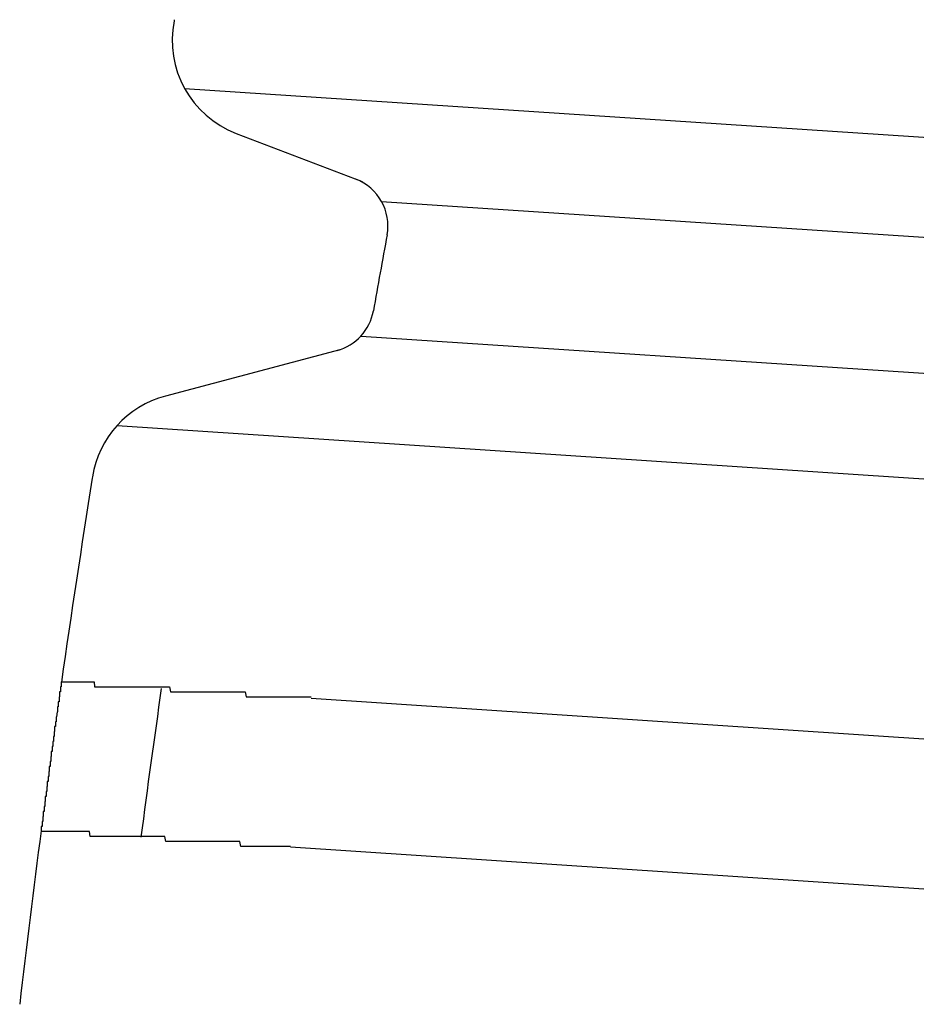
# Model space of a CAD drawing. Extents: x 543 to 20719, y 167 to 14052.
# Drawn here: x 6663 to 6681, y 13075 to 13095 of the extents above; entities that cross this region are included whole.
import ezdxf

# ---------------------------------------------------------------- set-up
doc = ezdxf.new("R2010")
doc.units = 0
doc.header["$LTSCALE"] = 50
doc.header["$MEASUREMENT"] = 0
doc.layers.add('鼻隠し前コーナー樹脂', color=4, linetype='CONTINUOUS')

msp = doc.modelspace()

# ---------------------------------------------------------------- linework, layer by layer
at = {"layer": '鼻隠し前コーナー樹脂', "linetype": 'Continuous'}
for p, q in [((6666.058, 13094.67), (6666.053, 13094.647)), ((6666.264, 13093.291), (6699.957, 13091.065)), ((6667.3, 13092.391), (6669.825, 13091.424)), ((6670.213, 13091.028), (6699.826, 13089.072)), ((6669.801, 13088.33), (6699.646, 13086.358)), ((6669.377, 13088.055), (6665.881, 13087.127)), ((6664.91, 13086.535), (6699.507, 13084.25)), ((6664.419, 13085.51), (6664.414, 13085.48)), ((6690.525, 13079.628), (6668.8, 13081.063)), ((6690.327, 13076.635), (6668.388, 13078.084))]:
    msp.add_line(p, q, dxfattribs=at)
at = {"layer": '鼻隠し前コーナー樹脂'}
for points in [[(6663.8, 13081.4, 0), (6663.8, 13081.4, 0), (6663.8, 13081.4, 0), (6663.8, 13081.4, 0), (6663.8, 13081.4, 0), (6663.8, 13081.4, 0), (6663.8, 13081.4, 0), (6663.8, 13081.4, 0), (6663.8, 13081.4, 0), (6663.79, 13081.4, 0), (6663.79, 13081.4, 0), (6663.79, 13081.4, 0), (6663.79, 13081.4, 0), (6663.79, 13081.4, 0), (6663.79, 13081.4, 0), (6663.79, 13081.4, 0), (6663.79, 13081.4, 0), (6663.79, 13081.4, 0), (6663.79, 13081.4, 0), (6663.79, 13081.4, 0), (6663.79, 13081.4, 0), (6663.79, 13081.4, 0), (6663.79, 13081.4, 0), (6663.79, 13081.4, 0), (6663.79, 13081.4, 0), (6663.79, 13081.4, 0), (6663.79, 13081.4, 0), (6663.79, 13081.4, 0), (6663.79, 13081.4, 0), (6663.79, 13081.4, 0), (6663.79, 13081.4, 0), (6663.79, 13081.4, 0), (6663.79, 13081.4, 0), (6663.79, 13081.4, 0), (6663.79, 13081.4, 0), (6663.79, 13081.4, 0), (6663.79, 13081.4, 0), (6663.79, 13081.3, 0), (6663.79, 13081.3, 0), (6663.79, 13081.3, 0), (6663.79, 13081.3, 0), (6663.79, 13081.3, 0), (6663.79, 13081.3, 0), (6663.79, 13081.3, 0), (6663.79, 13081.3, 0), (6663.79, 13081.3, 0), (6663.79, 13081.3, 0), (6663.79, 13081.3, 0), (6663.79, 13081.3, 0), (6663.79, 13081.3, 0), (6663.79, 13081.3, 0), (6663.79, 13081.3, 0), (6663.79, 13081.3, 0), (6663.78, 13081.3, 0), (6663.78, 13081.3, 0), (6663.78, 13081.3, 0), (6663.78, 13081.3, 0), (6663.78, 13081.3, 0), (6663.78, 13081.3, 0), (6663.78, 13081.3, 0), (6663.78, 13081.3, 0), (6663.78, 13081.3, 0), (6663.78, 13081.3, 0), (6663.78, 13081.3, 0), (6663.78, 13081.3, 0), (6663.78, 13081.3, 0), (6663.78, 13081.3, 0), (6663.78, 13081.3, 0), (6663.78, 13081.3, 0), (6663.78, 13081.3, 0), (6663.78, 13081.3, 0), (6663.78, 13081.3, 0), (6663.78, 13081.3, 0), (6663.78, 13081.2, 0), (6663.77, 13081.2, 0), (6663.77, 13081.2, 0), (6663.77, 13081.2, 0), (6663.77, 13081.2, 0), (6663.77, 13081.2, 0), (6663.77, 13081.2, 0), (6663.77, 13081.2, 0), (6663.77, 13081.2, 0), (6663.77, 13081.2, 0), (6663.77, 13081.2, 0), (6663.77, 13081.2, 0), (6663.77, 13081.2, 0), (6663.77, 13081.2, 0), (6663.77, 13081.2, 0), (6663.77, 13081.2, 0), (6663.77, 13081.2, 0), (6663.76, 13081.2, 0), (6663.76, 13081.2, 0), (6663.76, 13081.2, 0), (6663.76, 13081.2, 0), (6663.76, 13081.2, 0), (6663.76, 13081.1, 0), (6663.76, 13081.1, 0), (6663.76, 13081.1, 0), (6663.76, 13081.1, 0), (6663.76, 13081.1, 0), (6663.76, 13081.1, 0), (6663.76, 13081.1, 0), (6663.76, 13081.1, 0), (6663.75, 13081.1, 0), (6663.75, 13081.1, 0), (6663.75, 13081.1, 0), (6663.75, 13081.1, 0), (6663.75, 13081.1, 0), (6663.75, 13081.1, 0), (6663.75, 13081.1, 0), (6663.75, 13081.1, 0), (6663.75, 13081.1, 0), (6663.75, 13081.1, 0), (6663.75, 13081, 0), (6663.75, 13081, 0), (6663.75, 13081, 0), (6663.74, 13081, 0), (6663.74, 13081, 0), (6663.74, 13081, 0), (6663.74, 13081, 0), (6663.74, 13081, 0), (6663.74, 13081, 0), (6663.74, 13081, 0), (6663.74, 13081, 0), (6663.74, 13081, 0), (6663.74, 13081, 0), (6663.74, 13081, 0), (6663.73, 13081, 0), (6663.73, 13081, 0), (6663.73, 13080.9, 0), (6663.73, 13080.9, 0), (6663.73, 13080.9, 0), (6663.73, 13080.9, 0), (6663.73, 13080.9, 0), (6663.73, 13080.9, 0), (6663.73, 13080.9, 0), (6663.73, 13080.9, 0), (6663.73, 13080.9, 0), (6663.72, 13080.9, 0), (6663.72, 13080.9, 0), (6663.72, 13080.9, 0), (6663.72, 13080.9, 0), (6663.72, 13080.9, 0), (6663.72, 13080.9, 0), (6663.72, 13080.8, 0), (6663.72, 13080.8, 0), (6663.72, 13080.8, 0), (6663.72, 13080.8, 0), (6663.71, 13080.8, 0), (6663.71, 13080.8, 0), (6663.71, 13080.8, 0), (6663.71, 13080.8, 0), (6663.71, 13080.8, 0), (6663.71, 13080.8, 0), (6663.71, 13080.8, 0), (6663.71, 13080.8, 0), (6663.71, 13080.8, 0), (6663.7, 13080.7, 0), (6663.7, 13080.7, 0), (6663.7, 13080.7, 0), (6663.7, 13080.7, 0), (6663.7, 13080.7, 0), (6663.7, 13080.7, 0), (6663.7, 13080.7, 0), (6663.7, 13080.7, 0), (6663.7, 13080.7, 0), (6663.7, 13080.7, 0), (6663.69, 13080.7, 0), (6663.69, 13080.7, 0), (6663.69, 13080.7, 0), (6663.69, 13080.6, 0), (6663.69, 13080.6, 0), (6663.69, 13080.6, 0), (6663.69, 13080.6, 0), (6663.69, 13080.6, 0), (6663.69, 13080.6, 0), (6663.68, 13080.6, 0), (6663.68, 13080.6, 0), (6663.68, 13080.6, 0), (6663.68, 13080.6, 0), (6663.68, 13080.6, 0), (6663.68, 13080.6, 0), (6663.68, 13080.6, 0), (6663.68, 13080.5, 0), (6663.67, 13080.5, 0), (6663.67, 13080.5, 0), (6663.67, 13080.5, 0), (6663.67, 13080.5, 0), (6663.67, 13080.5, 0), (6663.67, 13080.5, 0), (6663.67, 13080.5, 0), (6663.67, 13080.5, 0), (6663.67, 13080.5, 0), (6663.66, 13080.5, 0), (6663.66, 13080.4, 0), (6663.66, 13080.4, 0), (6663.66, 13080.4, 0), (6663.66, 13080.4, 0), (6663.66, 13080.4, 0), (6663.66, 13080.4, 0), (6663.66, 13080.4, 0), (6663.65, 13080.4, 0), (6663.65, 13080.4, 0), (6663.65, 13080.4, 0), (6663.65, 13080.4, 0), (6663.65, 13080.4, 0), (6663.65, 13080.3, 0), (6663.65, 13080.3, 0), (6663.65, 13080.3, 0), (6663.65, 13080.3, 0), (6663.64, 13080.3, 0), (6663.64, 13080.3, 0), (6663.64, 13080.3, 0), (6663.64, 13080.3, 0), (6663.64, 13080.3, 0), (6663.64, 13080.3, 0), (6663.64, 13080.3, 0), (6663.64, 13080.2, 0), (6663.63, 13080.2, 0), (6663.63, 13080.2, 0), (6663.63, 13080.2, 0), (6663.63, 13080.2, 0), (6663.63, 13080.2, 0), (6663.63, 13080.2, 0), (6663.63, 13080.2, 0), (6663.63, 13080.2, 0), (6663.62, 13080.2, 0), (6663.62, 13080.2, 0), (6663.62, 13080.2, 0), (6663.62, 13080.1, 0), (6663.62, 13080.1, 0), (6663.62, 13080.1, 0), (6663.62, 13080.1, 0), (6663.62, 13080.1, 0), (6663.61, 13080.1, 0), (6663.61, 13080.1, 0), (6663.61, 13080.1, 0), (6663.61, 13080.1, 0), (6663.61, 13080.1, 0), (6663.61, 13080.1, 0), (6663.61, 13080, 0), (6663.61, 13080, 0), (6663.6, 13080, 0), (6663.6, 13080, 0), (6663.6, 13080, 0), (6663.6, 13080, 0), (6663.6, 13080, 0), (6663.6, 13080, 0), (6663.6, 13080, 0), (6663.6, 13080, 0), (6663.59, 13080, 0), (6663.59, 13079.9, 0), (6663.59, 13079.9, 0), (6663.59, 13079.9, 0), (6663.59, 13079.9, 0), (6663.59, 13079.9, 0)], [(6663.8, 13081.4, 0), (6663.8, 13081.4, 0), (6663.8, 13081.4, 0), (6663.8, 13081.4, 0), (6663.8, 13081.4, 0), (6663.8, 13081.4, 0), (6663.8, 13081.4, 0), (6663.8, 13081.4, 0), (6663.8, 13081.4, 0), (6663.81, 13081.4, 0), (6663.81, 13081.4, 0), (6663.81, 13081.4, 0), (6663.81, 13081.4, 0), (6663.81, 13081.4, 0), (6663.81, 13081.4, 0), (6663.81, 13081.4, 0), (6663.81, 13081.4, 0), (6663.82, 13081.4, 0), (6663.82, 13081.4, 0), (6663.82, 13081.4, 0), (6663.82, 13081.4, 0), (6663.82, 13081.4, 0), (6663.82, 13081.4, 0), (6663.82, 13081.4, 0), (6663.83, 13081.4, 0), (6663.83, 13081.4, 0), (6663.83, 13081.4, 0), (6663.83, 13081.4, 0), (6663.83, 13081.4, 0), (6663.84, 13081.4, 0), (6663.84, 13081.4, 0), (6663.84, 13081.4, 0), (6663.84, 13081.4, 0), (6663.84, 13081.4, 0), (6663.85, 13081.4, 0), (6663.85, 13081.4, 0), (6663.85, 13081.4, 0), (6663.85, 13081.4, 0), (6663.86, 13081.4, 0), (6663.86, 13081.4, 0), (6663.86, 13081.4, 0), (6663.87, 13081.4, 0), (6663.87, 13081.4, 0), (6663.87, 13081.4, 0), (6663.88, 13081.4, 0), (6663.88, 13081.4, 0), (6663.88, 13081.4, 0), (6663.89, 13081.4, 0), (6663.89, 13081.4, 0), (6663.9, 13081.4, 0), (6663.9, 13081.4, 0), (6663.9, 13081.4, 0), (6663.91, 13081.4, 0), (6663.91, 13081.4, 0), (6663.92, 13081.4, 0), (6663.92, 13081.4, 0), (6663.93, 13081.4, 0), (6663.93, 13081.4, 0), (6663.94, 13081.4, 0), (6663.94, 13081.4, 0), (6663.95, 13081.4, 0), (6663.95, 13081.4, 0), (6663.96, 13081.4, 0), (6663.96, 13081.4, 0), (6663.97, 13081.4, 0), (6663.97, 13081.4, 0), (6663.98, 13081.4, 0), (6663.98, 13081.4, 0), (6663.99, 13081.4, 0), (6663.99, 13081.4, 0), (6664, 13081.4, 0), (6664.01, 13081.4, 0), (6664.01, 13081.4, 0), (6664.02, 13081.4, 0), (6664.02, 13081.4, 0), (6664.03, 13081.4, 0), (6664.04, 13081.4, 0), (6664.04, 13081.4, 0), (6664.05, 13081.4, 0), (6664.06, 13081.4, 0), (6664.06, 13081.4, 0), (6664.07, 13081.4, 0), (6664.08, 13081.4, 0), (6664.08, 13081.4, 0), (6664.09, 13081.4, 0), (6664.1, 13081.4, 0), (6664.11, 13081.4, 0), (6664.11, 13081.4, 0), (6664.12, 13081.4, 0), (6664.13, 13081.4, 0), (6664.13, 13081.4, 0), (6664.14, 13081.4, 0), (6664.15, 13081.4, 0), (6664.16, 13081.4, 0), (6664.16, 13081.4, 0), (6664.17, 13081.4, 0), (6664.18, 13081.4, 0), (6664.19, 13081.4, 0), (6664.2, 13081.4, 0), (6664.2, 13081.4, 0), (6664.21, 13081.4, 0), (6664.22, 13081.4, 0), (6664.23, 13081.4, 0), (6664.24, 13081.4, 0), (6664.25, 13081.4, 0), (6664.25, 13081.4, 0), (6664.26, 13081.4, 0), (6664.27, 13081.4, 0), (6664.28, 13081.4, 0), (6664.29, 13081.4, 0), (6664.3, 13081.4, 0), (6664.31, 13081.4, 0), (6664.32, 13081.4, 0), (6664.33, 13081.4, 0), (6664.33, 13081.4, 0), (6664.34, 13081.4, 0), (6664.35, 13081.4, 0), (6664.36, 13081.4, 0), (6664.37, 13081.4, 0), (6664.38, 13081.4, 0), (6664.39, 13081.4, 0), (6664.4, 13081.4, 0), (6664.41, 13081.4, 0), (6664.42, 13081.4, 0), (6664.43, 13081.4, 0), (6664.44, 13081.4, 0), (6664.45, 13081.4, 0), (6664.46, 13081.3, 0), (6664.47, 13081.3, 0), (6664.48, 13081.3, 0), (6664.49, 13081.3, 0), (6664.5, 13081.3, 0), (6664.51, 13081.3, 0), (6664.52, 13081.3, 0), (6664.53, 13081.3, 0), (6664.55, 13081.3, 0), (6664.56, 13081.3, 0), (6664.57, 13081.3, 0), (6664.58, 13081.3, 0), (6664.59, 13081.3, 0), (6664.6, 13081.3, 0), (6664.61, 13081.3, 0), (6664.62, 13081.3, 0), (6664.63, 13081.3, 0), (6664.65, 13081.3, 0), (6664.66, 13081.3, 0), (6664.67, 13081.3, 0), (6664.68, 13081.3, 0), (6664.69, 13081.3, 0), (6664.7, 13081.3, 0), (6664.72, 13081.3, 0), (6664.73, 13081.3, 0), (6664.74, 13081.3, 0), (6664.75, 13081.3, 0), (6664.76, 13081.3, 0), (6664.78, 13081.3, 0), (6664.79, 13081.3, 0), (6664.8, 13081.3, 0), (6664.81, 13081.3, 0), (6664.82, 13081.3, 0), (6664.84, 13081.3, 0), (6664.85, 13081.3, 0), (6664.86, 13081.3, 0), (6664.88, 13081.3, 0), (6664.89, 13081.3, 0), (6664.9, 13081.3, 0), (6664.91, 13081.3, 0), (6664.93, 13081.3, 0), (6664.94, 13081.3, 0), (6664.95, 13081.3, 0), (6664.97, 13081.3, 0), (6664.98, 13081.3, 0), (6664.99, 13081.3, 0), (6665.01, 13081.3, 0), (6665.02, 13081.3, 0), (6665.03, 13081.3, 0), (6665.05, 13081.3, 0), (6665.06, 13081.3, 0), (6665.07, 13081.3, 0), (6665.09, 13081.3, 0), (6665.1, 13081.3, 0), (6665.11, 13081.3, 0), (6665.13, 13081.3, 0), (6665.14, 13081.3, 0), (6665.16, 13081.3, 0), (6665.17, 13081.3, 0), (6665.19, 13081.3, 0), (6665.2, 13081.3, 0), (6665.21, 13081.3, 0), (6665.23, 13081.3, 0), (6665.24, 13081.3, 0), (6665.26, 13081.3, 0), (6665.27, 13081.3, 0), (6665.29, 13081.3, 0), (6665.3, 13081.3, 0), (6665.32, 13081.3, 0), (6665.33, 13081.3, 0), (6665.34, 13081.3, 0), (6665.36, 13081.3, 0), (6665.37, 13081.3, 0), (6665.39, 13081.3, 0), (6665.4, 13081.3, 0), (6665.42, 13081.3, 0), (6665.43, 13081.3, 0), (6665.45, 13081.3, 0), (6665.47, 13081.3, 0), (6665.48, 13081.3, 0), (6665.5, 13081.3, 0), (6665.51, 13081.3, 0), (6665.53, 13081.3, 0), (6665.54, 13081.3, 0), (6665.56, 13081.3, 0), (6665.57, 13081.3, 0), (6665.59, 13081.3, 0), (6665.61, 13081.3, 0), (6665.62, 13081.3, 0), (6665.64, 13081.3, 0), (6665.65, 13081.3, 0), (6665.67, 13081.3, 0), (6665.68, 13081.3, 0), (6665.7, 13081.3, 0), (6665.72, 13081.3, 0), (6665.73, 13081.3, 0), (6665.75, 13081.3, 0), (6665.77, 13081.3, 0), (6665.78, 13081.3, 0), (6665.8, 13081.3, 0), (6665.81, 13081.3, 0), (6665.83, 13081.3, 0), (6665.85, 13081.3, 0), (6665.86, 13081.3, 0), (6665.88, 13081.3, 0), (6665.9, 13081.3, 0), (6665.91, 13081.3, 0), (6665.93, 13081.3, 0), (6665.95, 13081.3, 0), (6665.96, 13081.3, 0), (6665.98, 13081.2, 0), (6666, 13081.2, 0), (6666.02, 13081.2, 0), (6666.03, 13081.2, 0), (6666.05, 13081.2, 0), (6666.07, 13081.2, 0), (6666.08, 13081.2, 0), (6666.1, 13081.2, 0), (6666.12, 13081.2, 0), (6666.14, 13081.2, 0), (6666.15, 13081.2, 0), (6666.17, 13081.2, 0), (6666.19, 13081.2, 0), (6666.21, 13081.2, 0), (6666.22, 13081.2, 0), (6666.24, 13081.2, 0), (6666.26, 13081.2, 0), (6666.28, 13081.2, 0), (6666.29, 13081.2, 0), (6666.31, 13081.2, 0), (6666.33, 13081.2, 0), (6666.35, 13081.2, 0), (6666.37, 13081.2, 0), (6666.38, 13081.2, 0), (6666.4, 13081.2, 0), (6666.42, 13081.2, 0), (6666.44, 13081.2, 0), (6666.46, 13081.2, 0), (6666.47, 13081.2, 0), (6666.49, 13081.2, 0), (6666.51, 13081.2, 0), (6666.53, 13081.2, 0), (6666.55, 13081.2, 0), (6666.57, 13081.2, 0), (6666.58, 13081.2, 0), (6666.6, 13081.2, 0), (6666.62, 13081.2, 0), (6666.64, 13081.2, 0), (6666.66, 13081.2, 0), (6666.68, 13081.2, 0), (6666.69, 13081.2, 0), (6666.71, 13081.2, 0), (6666.73, 13081.2, 0), (6666.75, 13081.2, 0), (6666.77, 13081.2, 0), (6666.79, 13081.2, 0), (6666.81, 13081.2, 0), (6666.83, 13081.2, 0), (6666.84, 13081.2, 0), (6666.86, 13081.2, 0), (6666.88, 13081.2, 0), (6666.9, 13081.2, 0), (6666.92, 13081.2, 0), (6666.94, 13081.2, 0), (6666.96, 13081.2, 0), (6666.98, 13081.2, 0), (6667, 13081.2, 0), (6667.02, 13081.2, 0), (6667.03, 13081.2, 0), (6667.05, 13081.2, 0), (6667.07, 13081.2, 0), (6667.09, 13081.2, 0), (6667.11, 13081.2, 0), (6667.13, 13081.2, 0), (6667.15, 13081.2, 0), (6667.17, 13081.2, 0), (6667.19, 13081.2, 0), (6667.21, 13081.2, 0), (6667.23, 13081.2, 0), (6667.25, 13081.2, 0), (6667.27, 13081.2, 0), (6667.29, 13081.2, 0), (6667.31, 13081.2, 0), (6667.33, 13081.2, 0), (6667.34, 13081.2, 0), (6667.36, 13081.2, 0), (6667.38, 13081.2, 0), (6667.4, 13081.2, 0), (6667.42, 13081.2, 0), (6667.44, 13081.2, 0), (6667.46, 13081.2, 0), (6667.48, 13081.2, 0), (6667.5, 13081.1, 0), (6667.52, 13081.1, 0), (6667.54, 13081.1, 0), (6667.56, 13081.1, 0), (6667.58, 13081.1, 0), (6667.6, 13081.1, 0), (6667.62, 13081.1, 0), (6667.64, 13081.1, 0), (6667.66, 13081.1, 0), (6667.68, 13081.1, 0), (6667.7, 13081.1, 0), (6667.72, 13081.1, 0), (6667.74, 13081.1, 0), (6667.76, 13081.1, 0), (6667.78, 13081.1, 0), (6667.8, 13081.1, 0), (6667.82, 13081.1, 0), (6667.84, 13081.1, 0), (6667.86, 13081.1, 0), (6667.88, 13081.1, 0), (6667.9, 13081.1, 0), (6667.92, 13081.1, 0), (6667.94, 13081.1, 0), (6667.96, 13081.1, 0), (6667.98, 13081.1, 0), (6668, 13081.1, 0), (6668.02, 13081.1, 0), (6668.04, 13081.1, 0), (6668.06, 13081.1, 0), (6668.08, 13081.1, 0), (6668.1, 13081.1, 0), (6668.13, 13081.1, 0), (6668.15, 13081.1, 0), (6668.17, 13081.1, 0), (6668.19, 13081.1, 0), (6668.21, 13081.1, 0), (6668.23, 13081.1, 0), (6668.25, 13081.1, 0), (6668.27, 13081.1, 0), (6668.29, 13081.1, 0), (6668.31, 13081.1, 0), (6668.33, 13081.1, 0), (6668.35, 13081.1, 0), (6668.37, 13081.1, 0), (6668.39, 13081.1, 0), (6668.41, 13081.1, 0), (6668.43, 13081.1, 0), (6668.45, 13081.1, 0), (6668.47, 13081.1, 0), (6668.49, 13081.1, 0), (6668.51, 13081.1, 0), (6668.53, 13081.1, 0), (6668.55, 13081.1, 0), (6668.57, 13081.1, 0), (6668.59, 13081.1, 0), (6668.62, 13081.1, 0), (6668.64, 13081.1, 0), (6668.66, 13081.1, 0), (6668.68, 13081.1, 0), (6668.7, 13081.1, 0), (6668.72, 13081.1, 0), (6668.74, 13081.1, 0), (6668.76, 13081.1, 0), (6668.78, 13081.1, 0), (6668.8, 13081.1, 0)], [(6663.59, 13079.9, 0), (6663.59, 13079.9, 0), (6663.59, 13079.9, 0), (6663.58, 13079.9, 0), (6663.58, 13079.9, 0), (6663.58, 13079.9, 0), (6663.58, 13079.8, 0), (6663.58, 13079.8, 0), (6663.58, 13079.8, 0), (6663.58, 13079.8, 0), (6663.58, 13079.8, 0), (6663.57, 13079.8, 0), (6663.57, 13079.8, 0), (6663.57, 13079.8, 0), (6663.57, 13079.8, 0), (6663.57, 13079.8, 0), (6663.57, 13079.8, 0), (6663.57, 13079.7, 0), (6663.57, 13079.7, 0), (6663.56, 13079.7, 0), (6663.56, 13079.7, 0), (6663.56, 13079.7, 0), (6663.56, 13079.7, 0), (6663.56, 13079.7, 0), (6663.56, 13079.7, 0), (6663.56, 13079.7, 0), (6663.56, 13079.7, 0), (6663.55, 13079.7, 0), (6663.55, 13079.6, 0), (6663.55, 13079.6, 0), (6663.55, 13079.6, 0), (6663.55, 13079.6, 0), (6663.55, 13079.6, 0), (6663.55, 13079.6, 0), (6663.55, 13079.6, 0), (6663.54, 13079.6, 0), (6663.54, 13079.6, 0), (6663.54, 13079.6, 0), (6663.54, 13079.6, 0), (6663.54, 13079.6, 0), (6663.54, 13079.5, 0), (6663.54, 13079.5, 0), (6663.54, 13079.5, 0), (6663.54, 13079.5, 0), (6663.53, 13079.5, 0), (6663.53, 13079.5, 0), (6663.53, 13079.5, 0), (6663.53, 13079.5, 0), (6663.53, 13079.5, 0), (6663.53, 13079.5, 0), (6663.53, 13079.5, 0), (6663.53, 13079.4, 0), (6663.52, 13079.4, 0), (6663.52, 13079.4, 0), (6663.52, 13079.4, 0), (6663.52, 13079.4, 0), (6663.52, 13079.4, 0), (6663.52, 13079.4, 0), (6663.52, 13079.4, 0), (6663.52, 13079.4, 0), (6663.52, 13079.4, 0), (6663.51, 13079.4, 0), (6663.51, 13079.3, 0), (6663.51, 13079.3, 0), (6663.51, 13079.3, 0), (6663.51, 13079.3, 0), (6663.51, 13079.3, 0), (6663.51, 13079.3, 0), (6663.51, 13079.3, 0), (6663.5, 13079.3, 0), (6663.5, 13079.3, 0), (6663.5, 13079.3, 0), (6663.5, 13079.3, 0), (6663.5, 13079.3, 0), (6663.5, 13079.2, 0), (6663.5, 13079.2, 0), (6663.5, 13079.2, 0), (6663.5, 13079.2, 0), (6663.49, 13079.2, 0), (6663.49, 13079.2, 0), (6663.49, 13079.2, 0), (6663.49, 13079.2, 0), (6663.49, 13079.2, 0), (6663.49, 13079.2, 0), (6663.49, 13079.2, 0), (6663.49, 13079.2, 0), (6663.49, 13079.2, 0), (6663.49, 13079.1, 0), (6663.48, 13079.1, 0), (6663.48, 13079.1, 0), (6663.48, 13079.1, 0), (6663.48, 13079.1, 0), (6663.48, 13079.1, 0), (6663.48, 13079.1, 0), (6663.48, 13079.1, 0), (6663.48, 13079.1, 0), (6663.48, 13079.1, 0), (6663.47, 13079.1, 0), (6663.47, 13079.1, 0), (6663.47, 13079.1, 0), (6663.47, 13079, 0), (6663.47, 13079, 0), (6663.47, 13079, 0), (6663.47, 13079, 0), (6663.47, 13079, 0), (6663.47, 13079, 0), (6663.47, 13079, 0), (6663.46, 13079, 0), (6663.46, 13079, 0), (6663.46, 13079, 0), (6663.46, 13079, 0), (6663.46, 13079, 0), (6663.46, 13079, 0), (6663.46, 13078.9, 0), (6663.46, 13078.9, 0), (6663.46, 13078.9, 0), (6663.46, 13078.9, 0), (6663.46, 13078.9, 0), (6663.45, 13078.9, 0), (6663.45, 13078.9, 0), (6663.45, 13078.9, 0), (6663.45, 13078.9, 0), (6663.45, 13078.9, 0), (6663.45, 13078.9, 0), (6663.45, 13078.9, 0), (6663.45, 13078.9, 0), (6663.45, 13078.9, 0), (6663.45, 13078.9, 0), (6663.45, 13078.8, 0), (6663.44, 13078.8, 0), (6663.44, 13078.8, 0), (6663.44, 13078.8, 0), (6663.44, 13078.8, 0), (6663.44, 13078.8, 0), (6663.44, 13078.8, 0), (6663.44, 13078.8, 0), (6663.44, 13078.8, 0), (6663.44, 13078.8, 0), (6663.44, 13078.8, 0), (6663.44, 13078.8, 0), (6663.44, 13078.8, 0), (6663.44, 13078.8, 0), (6663.43, 13078.8, 0), (6663.43, 13078.8, 0), (6663.43, 13078.7, 0), (6663.43, 13078.7, 0), (6663.43, 13078.7, 0), (6663.43, 13078.7, 0), (6663.43, 13078.7, 0), (6663.43, 13078.7, 0), (6663.43, 13078.7, 0), (6663.43, 13078.7, 0), (6663.43, 13078.7, 0), (6663.43, 13078.7, 0), (6663.43, 13078.7, 0), (6663.42, 13078.7, 0), (6663.42, 13078.7, 0), (6663.42, 13078.7, 0), (6663.42, 13078.7, 0), (6663.42, 13078.7, 0), (6663.42, 13078.7, 0), (6663.42, 13078.7, 0), (6663.42, 13078.7, 0), (6663.42, 13078.6, 0), (6663.42, 13078.6, 0), (6663.42, 13078.6, 0), (6663.42, 13078.6, 0), (6663.42, 13078.6, 0), (6663.42, 13078.6, 0), (6663.42, 13078.6, 0), (6663.41, 13078.6, 0), (6663.41, 13078.6, 0), (6663.41, 13078.6, 0), (6663.41, 13078.6, 0), (6663.41, 13078.6, 0), (6663.41, 13078.6, 0), (6663.41, 13078.6, 0), (6663.41, 13078.6, 0), (6663.41, 13078.6, 0), (6663.41, 13078.6, 0), (6663.41, 13078.6, 0), (6663.41, 13078.6, 0), (6663.41, 13078.6, 0), (6663.41, 13078.6, 0), (6663.41, 13078.6, 0), (6663.41, 13078.5, 0), (6663.41, 13078.5, 0), (6663.41, 13078.5, 0), (6663.4, 13078.5, 0), (6663.4, 13078.5, 0), (6663.4, 13078.5, 0), (6663.4, 13078.5, 0), (6663.4, 13078.5, 0), (6663.4, 13078.5, 0), (6663.4, 13078.5, 0), (6663.4, 13078.5, 0), (6663.4, 13078.5, 0), (6663.4, 13078.5, 0), (6663.4, 13078.5, 0), (6663.4, 13078.5, 0), (6663.4, 13078.5, 0), (6663.4, 13078.5, 0), (6663.4, 13078.5, 0), (6663.4, 13078.5, 0), (6663.4, 13078.5, 0), (6663.4, 13078.5, 0), (6663.4, 13078.5, 0), (6663.4, 13078.5, 0), (6663.4, 13078.5, 0), (6663.4, 13078.5, 0), (6663.4, 13078.5, 0), (6663.4, 13078.5, 0), (6663.4, 13078.5, 0), (6663.4, 13078.5, 0), (6663.39, 13078.5, 0), (6663.39, 13078.5, 0), (6663.39, 13078.5, 0), (6663.39, 13078.5, 0), (6663.39, 13078.5, 0), (6663.39, 13078.5, 0), (6663.39, 13078.4, 0), (6663.39, 13078.4, 0), (6663.39, 13078.4, 0), (6663.39, 13078.4, 0), (6663.39, 13078.4, 0), (6663.39, 13078.4, 0), (6663.39, 13078.4, 0), (6663.39, 13078.4, 0), (6663.39, 13078.4, 0), (6663.39, 13078.4, 0), (6663.39, 13078.4, 0), (6663.39, 13078.4, 0), (6663.39, 13078.4, 0), (6663.39, 13078.4, 0), (6663.39, 13078.4, 0), (6663.39, 13078.4, 0), (6663.39, 13078.4, 0), (6663.39, 13078.4, 0), (6663.39, 13078.4, 0), (6663.39, 13078.4, 0), (6663.39, 13078.4, 0), (6663.39, 13078.4, 0), (6663.39, 13078.4, 0), (6663.39, 13078.4, 0), (6663.39, 13078.4, 0), (6663.39, 13078.4, 0), (6663.39, 13078.4, 0), (6663.39, 13078.4, 0), (6663.39, 13078.4, 0), (6663.39, 13078.4, 0), (6663.39, 13078.4, 0), (6663.39, 13078.4, 0), (6663.39, 13078.4, 0), (6663.39, 13078.4, 0), (6663.39, 13078.4, 0), (6663.39, 13078.4, 0)], [(6668.39, 13078.1, 0), (6668.37, 13078.1, 0), (6668.35, 13078.1, 0), (6668.33, 13078.1, 0), (6668.31, 13078.1, 0), (6668.29, 13078.1, 0), (6668.27, 13078.1, 0), (6668.24, 13078.1, 0), (6668.22, 13078.1, 0), (6668.2, 13078.1, 0), (6668.18, 13078.1, 0), (6668.16, 13078.1, 0), (6668.14, 13078.1, 0), (6668.12, 13078.1, 0), (6668.1, 13078.1, 0), (6668.08, 13078.1, 0), (6668.06, 13078.1, 0), (6668.04, 13078.1, 0), (6668.02, 13078.1, 0), (6668, 13078.1, 0), (6667.98, 13078.1, 0), (6667.96, 13078.1, 0), (6667.94, 13078.1, 0), (6667.92, 13078.1, 0), (6667.9, 13078.1, 0), (6667.88, 13078.1, 0), (6667.86, 13078.1, 0), (6667.84, 13078.1, 0), (6667.82, 13078.1, 0), (6667.8, 13078.1, 0), (6667.78, 13078.1, 0), (6667.76, 13078.1, 0), (6667.73, 13078.1, 0), (6667.71, 13078.1, 0), (6667.69, 13078.1, 0), (6667.67, 13078.1, 0), (6667.65, 13078.1, 0), (6667.63, 13078.1, 0), (6667.61, 13078.1, 0), (6667.59, 13078.1, 0), (6667.57, 13078.1, 0), (6667.55, 13078.1, 0), (6667.53, 13078.1, 0), (6667.51, 13078.1, 0), (6667.49, 13078.1, 0), (6667.47, 13078.1, 0), (6667.45, 13078.1, 0), (6667.43, 13078.1, 0), (6667.41, 13078.1, 0), (6667.39, 13078.1, 0), (6667.37, 13078.2, 0), (6667.35, 13078.2, 0), (6667.33, 13078.2, 0), (6667.31, 13078.2, 0), (6667.29, 13078.2, 0), (6667.27, 13078.2, 0), (6667.25, 13078.2, 0), (6667.23, 13078.2, 0), (6667.21, 13078.2, 0), (6667.19, 13078.2, 0), (6667.17, 13078.2, 0), (6667.15, 13078.2, 0), (6667.13, 13078.2, 0), (6667.11, 13078.2, 0), (6667.09, 13078.2, 0), (6667.07, 13078.2, 0), (6667.05, 13078.2, 0), (6667.03, 13078.2, 0), (6667.01, 13078.2, 0), (6666.99, 13078.2, 0), (6666.97, 13078.2, 0), (6666.95, 13078.2, 0), (6666.93, 13078.2, 0), (6666.92, 13078.2, 0), (6666.9, 13078.2, 0), (6666.88, 13078.2, 0), (6666.86, 13078.2, 0), (6666.84, 13078.2, 0), (6666.82, 13078.2, 0), (6666.8, 13078.2, 0), (6666.78, 13078.2, 0), (6666.76, 13078.2, 0), (6666.74, 13078.2, 0), (6666.72, 13078.2, 0), (6666.7, 13078.2, 0), (6666.68, 13078.2, 0), (6666.66, 13078.2, 0), (6666.64, 13078.2, 0), (6666.62, 13078.2, 0), (6666.61, 13078.2, 0), (6666.59, 13078.2, 0), (6666.57, 13078.2, 0), (6666.55, 13078.2, 0), (6666.53, 13078.2, 0), (6666.51, 13078.2, 0), (6666.49, 13078.2, 0), (6666.47, 13078.2, 0), (6666.45, 13078.2, 0), (6666.43, 13078.2, 0), (6666.42, 13078.2, 0), (6666.4, 13078.2, 0), (6666.38, 13078.2, 0), (6666.36, 13078.2, 0), (6666.34, 13078.2, 0), (6666.32, 13078.2, 0), (6666.3, 13078.2, 0), (6666.28, 13078.2, 0), (6666.27, 13078.2, 0), (6666.25, 13078.2, 0), (6666.23, 13078.2, 0), (6666.21, 13078.2, 0), (6666.19, 13078.2, 0), (6666.17, 13078.2, 0), (6666.16, 13078.2, 0), (6666.14, 13078.2, 0), (6666.12, 13078.2, 0), (6666.1, 13078.2, 0), (6666.08, 13078.2, 0), (6666.06, 13078.2, 0), (6666.05, 13078.2, 0), (6666.03, 13078.2, 0), (6666.01, 13078.2, 0), (6665.99, 13078.2, 0), (6665.97, 13078.2, 0), (6665.96, 13078.2, 0), (6665.94, 13078.2, 0), (6665.92, 13078.2, 0), (6665.9, 13078.2, 0), (6665.89, 13078.2, 0), (6665.87, 13078.3, 0), (6665.85, 13078.3, 0), (6665.83, 13078.3, 0), (6665.81, 13078.3, 0), (6665.8, 13078.3, 0), (6665.78, 13078.3, 0), (6665.76, 13078.3, 0), (6665.74, 13078.3, 0), (6665.73, 13078.3, 0), (6665.71, 13078.3, 0), (6665.69, 13078.3, 0), (6665.68, 13078.3, 0), (6665.66, 13078.3, 0), (6665.64, 13078.3, 0), (6665.62, 13078.3, 0), (6665.61, 13078.3, 0), (6665.59, 13078.3, 0), (6665.57, 13078.3, 0), (6665.56, 13078.3, 0), (6665.54, 13078.3, 0), (6665.52, 13078.3, 0), (6665.51, 13078.3, 0), (6665.49, 13078.3, 0), (6665.47, 13078.3, 0), (6665.46, 13078.3, 0), (6665.44, 13078.3, 0), (6665.42, 13078.3, 0), (6665.41, 13078.3, 0), (6665.39, 13078.3, 0), (6665.37, 13078.3, 0), (6665.36, 13078.3, 0), (6665.34, 13078.3, 0), (6665.32, 13078.3, 0), (6665.31, 13078.3, 0), (6665.29, 13078.3, 0), (6665.28, 13078.3, 0), (6665.26, 13078.3, 0), (6665.24, 13078.3, 0), (6665.23, 13078.3, 0), (6665.21, 13078.3, 0), (6665.2, 13078.3, 0), (6665.18, 13078.3, 0), (6665.16, 13078.3, 0), (6665.15, 13078.3, 0), (6665.13, 13078.3, 0), (6665.12, 13078.3, 0), (6665.1, 13078.3, 0), (6665.09, 13078.3, 0), (6665.07, 13078.3, 0), (6665.06, 13078.3, 0), (6665.04, 13078.3, 0), (6665.03, 13078.3, 0), (6665.01, 13078.3, 0), (6665, 13078.3, 0), (6664.98, 13078.3, 0), (6664.97, 13078.3, 0), (6664.95, 13078.3, 0), (6664.94, 13078.3, 0), (6664.92, 13078.3, 0), (6664.91, 13078.3, 0), (6664.89, 13078.3, 0), (6664.88, 13078.3, 0), (6664.86, 13078.3, 0), (6664.85, 13078.3, 0), (6664.83, 13078.3, 0), (6664.82, 13078.3, 0), (6664.81, 13078.3, 0), (6664.79, 13078.3, 0), (6664.78, 13078.3, 0), (6664.76, 13078.3, 0), (6664.75, 13078.3, 0), (6664.73, 13078.3, 0), (6664.72, 13078.3, 0), (6664.71, 13078.3, 0), (6664.69, 13078.3, 0), (6664.68, 13078.3, 0), (6664.67, 13078.3, 0), (6664.65, 13078.3, 0), (6664.64, 13078.3, 0), (6664.62, 13078.3, 0), (6664.61, 13078.3, 0), (6664.6, 13078.3, 0), (6664.58, 13078.3, 0), (6664.57, 13078.3, 0), (6664.56, 13078.3, 0), (6664.54, 13078.3, 0), (6664.53, 13078.3, 0), (6664.52, 13078.3, 0), (6664.51, 13078.3, 0), (6664.49, 13078.3, 0), (6664.48, 13078.3, 0), (6664.47, 13078.3, 0), (6664.45, 13078.3, 0), (6664.44, 13078.3, 0), (6664.43, 13078.3, 0), (6664.42, 13078.3, 0), (6664.4, 13078.3, 0), (6664.39, 13078.3, 0), (6664.38, 13078.3, 0), (6664.37, 13078.3, 0), (6664.36, 13078.4, 0), (6664.34, 13078.4, 0), (6664.33, 13078.4, 0), (6664.32, 13078.4, 0), (6664.31, 13078.4, 0), (6664.3, 13078.4, 0), (6664.28, 13078.4, 0), (6664.27, 13078.4, 0), (6664.26, 13078.4, 0), (6664.25, 13078.4, 0), (6664.24, 13078.4, 0), (6664.23, 13078.4, 0), (6664.21, 13078.4, 0), (6664.2, 13078.4, 0), (6664.19, 13078.4, 0), (6664.18, 13078.4, 0), (6664.17, 13078.4, 0), (6664.16, 13078.4, 0), (6664.15, 13078.4, 0), (6664.14, 13078.4, 0), (6664.13, 13078.4, 0), (6664.12, 13078.4, 0), (6664.11, 13078.4, 0), (6664.09, 13078.4, 0), (6664.08, 13078.4, 0), (6664.07, 13078.4, 0), (6664.06, 13078.4, 0), (6664.05, 13078.4, 0), (6664.04, 13078.4, 0), (6664.03, 13078.4, 0), (6664.02, 13078.4, 0), (6664.01, 13078.4, 0), (6664, 13078.4, 0), (6663.99, 13078.4, 0), (6663.98, 13078.4, 0), (6663.97, 13078.4, 0), (6663.96, 13078.4, 0), (6663.96, 13078.4, 0), (6663.95, 13078.4, 0), (6663.94, 13078.4, 0), (6663.93, 13078.4, 0), (6663.92, 13078.4, 0), (6663.91, 13078.4, 0), (6663.9, 13078.4, 0), (6663.89, 13078.4, 0), (6663.88, 13078.4, 0), (6663.87, 13078.4, 0), (6663.86, 13078.4, 0), (6663.86, 13078.4, 0), (6663.85, 13078.4, 0), (6663.84, 13078.4, 0), (6663.83, 13078.4, 0), (6663.82, 13078.4, 0), (6663.81, 13078.4, 0), (6663.81, 13078.4, 0), (6663.8, 13078.4, 0), (6663.79, 13078.4, 0), (6663.78, 13078.4, 0), (6663.77, 13078.4, 0), (6663.76, 13078.4, 0), (6663.76, 13078.4, 0), (6663.75, 13078.4, 0), (6663.74, 13078.4, 0), (6663.73, 13078.4, 0), (6663.73, 13078.4, 0), (6663.72, 13078.4, 0), (6663.71, 13078.4, 0), (6663.7, 13078.4, 0), (6663.7, 13078.4, 0), (6663.69, 13078.4, 0), (6663.68, 13078.4, 0), (6663.68, 13078.4, 0), (6663.67, 13078.4, 0), (6663.66, 13078.4, 0), (6663.66, 13078.4, 0), (6663.65, 13078.4, 0), (6663.64, 13078.4, 0), (6663.64, 13078.4, 0), (6663.63, 13078.4, 0), (6663.62, 13078.4, 0), (6663.62, 13078.4, 0), (6663.61, 13078.4, 0), (6663.6, 13078.4, 0), (6663.6, 13078.4, 0), (6663.59, 13078.4, 0), (6663.59, 13078.4, 0), (6663.58, 13078.4, 0), (6663.57, 13078.4, 0), (6663.57, 13078.4, 0), (6663.56, 13078.4, 0), (6663.56, 13078.4, 0), (6663.55, 13078.4, 0), (6663.55, 13078.4, 0), (6663.54, 13078.4, 0), (6663.54, 13078.4, 0), (6663.53, 13078.4, 0), (6663.53, 13078.4, 0), (6663.52, 13078.4, 0), (6663.52, 13078.4, 0), (6663.52, 13078.4, 0), (6663.51, 13078.4, 0), (6663.51, 13078.4, 0), (6663.5, 13078.4, 0), (6663.5, 13078.4, 0), (6663.49, 13078.4, 0), (6663.49, 13078.4, 0), (6663.49, 13078.4, 0), (6663.48, 13078.4, 0), (6663.48, 13078.4, 0), (6663.48, 13078.4, 0), (6663.47, 13078.4, 0), (6663.47, 13078.4, 0), (6663.47, 13078.4, 0), (6663.46, 13078.4, 0), (6663.46, 13078.4, 0), (6663.46, 13078.4, 0), (6663.46, 13078.4, 0), (6663.45, 13078.4, 0), (6663.45, 13078.4, 0), (6663.45, 13078.4, 0), (6663.45, 13078.4, 0), (6663.44, 13078.4, 0), (6663.44, 13078.4, 0), (6663.44, 13078.4, 0), (6663.44, 13078.4, 0), (6663.43, 13078.4, 0), (6663.43, 13078.4, 0), (6663.43, 13078.4, 0), (6663.43, 13078.4, 0), (6663.43, 13078.4, 0), (6663.42, 13078.4, 0), (6663.42, 13078.4, 0), (6663.42, 13078.4, 0), (6663.42, 13078.4, 0), (6663.42, 13078.4, 0), (6663.42, 13078.4, 0), (6663.41, 13078.4, 0), (6663.41, 13078.4, 0), (6663.41, 13078.4, 0), (6663.41, 13078.4, 0), (6663.41, 13078.4, 0), (6663.41, 13078.4, 0), (6663.4, 13078.4, 0), (6663.4, 13078.4, 0), (6663.4, 13078.4, 0), (6663.4, 13078.4, 0), (6663.4, 13078.4, 0), (6663.4, 13078.4, 0), (6663.4, 13078.4, 0), (6663.4, 13078.4, 0), (6663.39, 13078.4, 0), (6663.39, 13078.4, 0), (6663.39, 13078.4, 0), (6663.39, 13078.4, 0), (6663.39, 13078.4, 0)]]:
    msp.add_polyline3d(points, dxfattribs=at)
at = {"layer": '鼻隠し前コーナー樹脂', "linetype": 'Continuous'}
for centre, radius, start, end in [((6668.015, 13094.259), 2, 168.8015, 249.0496), ((6669.341, 13090.539), 1, 349.5882, 69.0496), ((6912.274, 13045.901), 246, 169.58825, 169.9494), ((6669.064, 13089.006), 1, 284.8581, 349.9494), ((6666.394, 13085.194), 2, 104.8581, 170.9204), ((6912.274, 13045.901), 251, 170.92724, 171.87069), ((6912.274, 13045.901), 249, 171.83568, 172.52772), ((6912.274, 13045.901), 251, 172.55718, 173.35743)]:
    msp.add_arc(centre, radius, start, end, dxfattribs=at)

doc.saveas('drawing.dxf')
